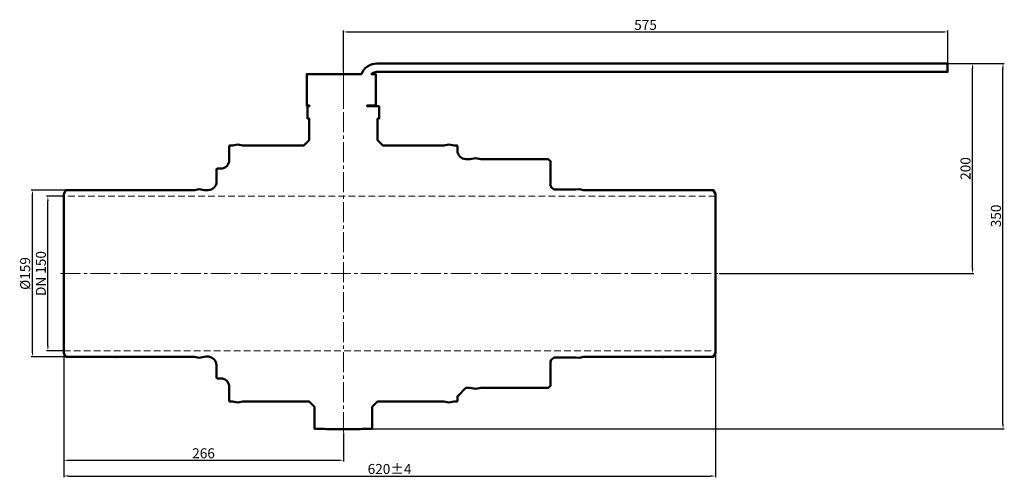
# Model space of a CAD drawing. Units: millimetres. Extents: x 2443 to 3380, y 1444 to 1880.
import ezdxf

# ---------------------------------------------------------------- set-up
doc = ezdxf.new("R2010")
doc.units = ezdxf.units.MM
doc.linetypes.add('невидимая', pattern=[9.525, 6.35, -3.175])
doc.linetypes.add('осевая2', pattern=[28.575, 19.05, -3.175, 3.175, -3.175])
doc.layers.get('Defpoints').update_dxf_attribs({"color": 3})
for name, color, linetype, lineweight in [('123', 7, 'Continuous', 50), ('Слой1', 7, 'Continuous', 15), ('Слой3', 7, 'осевая2', 13), ('Слой4', 7, 'невидимая', 13)]:
    doc.layers.add(name, color=color, linetype=linetype, lineweight=lineweight)
doc.styles.get("Standard").update_dxf_attribs({"font": 'arial.ttf'})
doc.dimstyles.new('Копия(4) ISO-25', dxfattribs={"dimtxt": 9.5, "dimasz": 4.5, "dimexe": 1.25, "dimexo": 0.625, "dimtad": 1, "dimtxsty": 'Standard', "dimcen": 4.5, "dimadec": 0, "dimazin": 0, "dimtfac": 1, "dimtmove": 0, "dimatfit": 3, "dimfxl": 1.25, "dimarcsym": 0})

# ---------------------------------------------------------------- blocks, each defined once
blk = doc.blocks.new('*D2')
at = {"layer": 'Defpoints', "color": 0, "transparency": 16777216}
for p in [(2470.29, 1711.48), (2485.34, 1711.48), (2485.34, 1564.48)]:
    blk.add_point(p, dxfattribs=at)
at = {"layer": 'Слой1', "color": 0, "lineweight": -2, "transparency": 16777216}
for p, q in [((2484.72, 1711.48), (2469.04, 1711.48)), ((2470.29, 1568.98), (2470.29, 1706.98)), ((2484.72, 1564.48), (2469.04, 1564.48))]:
    blk.add_line(p, q, dxfattribs=at)
at = {"layer": 'Слой1', "color": 0, "transparency": 16777216}
for points in [[(2469.54, 1706.98), (2471.04, 1706.98), (2470.29, 1711.48)], [(2469.54, 1568.98), (2471.04, 1568.98), (2470.29, 1564.48)]]:
    blk.add_solid(points, dxfattribs=at)
at = {"layer": 'Слой1', "color": 0, "transparency": 16777216, "insert": (2464.82, 1637.98), "char_height": 9.5, "attachment_point": 5, "rotation": 90}
blk.add_mtext('DN 150', dxfattribs=at)
blk = doc.blocks.new('*D3')
at = {"layer": 'Defpoints', "color": 0, "transparency": 16777216}
for p in [(2455.6, 1717.48), (2487.37, 1717.48), (2487.37, 1558.48)]:
    blk.add_point(p, dxfattribs=at)
at = {"layer": 'Слой1', "color": 0, "lineweight": -2, "transparency": 16777216}
for p, q in [((2486.74, 1717.48), (2454.35, 1717.48)), ((2455.6, 1562.98), (2455.6, 1712.98)), ((2486.74, 1558.48), (2454.35, 1558.48))]:
    blk.add_line(p, q, dxfattribs=at)
at = {"layer": 'Слой1', "color": 0, "transparency": 16777216}
for points in [[(2454.85, 1712.98), (2456.35, 1712.98), (2455.6, 1717.48)], [(2454.85, 1562.98), (2456.35, 1562.98), (2455.6, 1558.48)]]:
    blk.add_solid(points, dxfattribs=at)
at = {"layer": 'Слой1', "color": 0, "transparency": 16777216, "insert": (2449.86, 1637.98), "char_height": 9.5, "attachment_point": 5, "rotation": 90}
blk.add_mtext('%%C159', dxfattribs=at)
blk = doc.blocks.new('*D4')
at = {"layer": 'Defpoints', "color": 0, "transparency": 16777216}
for p in [(2485.34, 1561.98), (2751.42, 1486.8), (2751.42, 1460.06)]:
    blk.add_point(p, dxfattribs=at)
at = {"layer": 'Слой1', "color": 0, "lineweight": -2, "transparency": 16777216}
for p, q in [((2485.34, 1561.35), (2485.34, 1458.81)), ((2751.42, 1486.17), (2751.42, 1458.81)), ((2489.84, 1460.06), (2746.92, 1460.06))]:
    blk.add_line(p, q, dxfattribs=at)
at = {"layer": 'Слой1', "color": 0, "transparency": 16777216}
for points in [[(2489.84, 1460.81), (2489.84, 1459.31), (2485.34, 1460.06)], [(2746.92, 1460.81), (2746.92, 1459.31), (2751.42, 1460.06)]]:
    blk.add_solid(points, dxfattribs=at)
at = {"layer": 'Слой1', "color": 0, "transparency": 16777216, "insert": (2618.38, 1465.54), "char_height": 9.5, "attachment_point": 5}
blk.add_mtext('266', dxfattribs=at)
blk = doc.blocks.new('*D6')
at = {"layer": 'Defpoints', "color": 0, "transparency": 16777216}
for p in [(3326.42, 1837.98), (3350.11, 1837.98), (3108.44, 1637.98)]:
    blk.add_point(p, dxfattribs=at)
at = {"layer": 'Слой1', "color": 0, "lineweight": -2, "transparency": 16777216}
for p, q in [((3327.04, 1837.98), (3351.36, 1837.98)), ((3350.11, 1642.48), (3350.11, 1833.48)), ((3109.06, 1637.98), (3351.36, 1637.98))]:
    blk.add_line(p, q, dxfattribs=at)
at = {"layer": 'Слой1', "color": 0, "transparency": 16777216}
for points in [[(3349.36, 1833.48), (3350.86, 1833.48), (3350.11, 1837.98)], [(3349.36, 1642.48), (3350.86, 1642.48), (3350.11, 1637.98)]]:
    blk.add_solid(points, dxfattribs=at)
at = {"layer": 'Слой1', "color": 0, "transparency": 16777216, "insert": (3344.64, 1737.98), "char_height": 9.5, "attachment_point": 5, "rotation": 90}
blk.add_mtext('200', dxfattribs=at)
blk = doc.blocks.new('*D8')
at = {"layer": 'Defpoints', "color": 0, "transparency": 16777216}
for p in [(3011.42, 1837.98), (3379.06, 1837.98), (2778.42, 1489.98)]:
    blk.add_point(p, dxfattribs=at)
at = {"layer": 'Слой1', "color": 0, "lineweight": -2, "transparency": 16777216}
for p, q in [((3012.04, 1837.98), (3380.31, 1837.98)), ((3379.06, 1494.48), (3379.06, 1833.48)), ((2779.04, 1489.98), (3380.31, 1489.98))]:
    blk.add_line(p, q, dxfattribs=at)
at = {"layer": 'Слой1', "color": 0, "transparency": 16777216}
for points in [[(3378.31, 1833.48), (3379.81, 1833.48), (3379.06, 1837.98)], [(3378.31, 1494.48), (3379.81, 1494.48), (3379.06, 1489.98)]]:
    blk.add_solid(points, dxfattribs=at)
at = {"layer": 'Слой1', "color": 0, "transparency": 16777216, "insert": (3373.58, 1692.83), "char_height": 9.5, "attachment_point": 5, "rotation": 90}
blk.add_mtext('350', dxfattribs=at)
blk = doc.blocks.new('*D9')
at = {"layer": 'Defpoints', "color": 0, "transparency": 16777216}
for p in [(2485.34, 1561.98), (3105.44, 1561.98), (3105.44, 1445.09)]:
    blk.add_point(p, dxfattribs=at)
at = {"layer": 'Слой1', "color": 0, "lineweight": -2, "transparency": 16777216}
for p, q in [((2485.34, 1561.35), (2485.34, 1443.84)), ((3105.44, 1561.35), (3105.44, 1443.84)), ((2489.84, 1445.09), (3100.94, 1445.09))]:
    blk.add_line(p, q, dxfattribs=at)
at = {"layer": 'Слой1', "color": 0, "transparency": 16777216}
for points in [[(2489.84, 1445.84), (2489.84, 1444.34), (2485.34, 1445.09)], [(3100.94, 1445.84), (3100.94, 1444.34), (3105.44, 1445.09)]]:
    blk.add_solid(points, dxfattribs=at)
at = {"layer": 'Слой1', "color": 0, "transparency": 16777216, "insert": (2795.39, 1450.57), "char_height": 9.5, "attachment_point": 5}
blk.add_mtext('620%%P4', dxfattribs=at)
blk = doc.blocks.new('*D11')
at = {"layer": 'Defpoints', "color": 0, "transparency": 16777216}
for p in [(3326.42, 1868.05), (3326.42, 1837.98), (2751.42, 1829.98)]:
    blk.add_point(p, dxfattribs=at)
at = {"layer": 'Слой1', "color": 0, "lineweight": -2, "transparency": 16777216}
for p, q in [((2751.42, 1830.6), (2751.42, 1869.3)), ((2755.92, 1868.05), (3321.92, 1868.05)), ((3326.42, 1838.6), (3326.42, 1869.3))]:
    blk.add_line(p, q, dxfattribs=at)
at = {"layer": 'Слой1', "color": 0, "transparency": 16777216}
for points in [[(2755.92, 1868.8), (2755.92, 1867.3), (2751.42, 1868.05)], [(3321.92, 1868.8), (3321.92, 1867.3), (3326.42, 1868.05)]]:
    blk.add_solid(points, dxfattribs=at)
at = {"layer": 'Слой1', "color": 0, "transparency": 16777216, "insert": (3038.92, 1873.51), "char_height": 9.5, "attachment_point": 5}
blk.add_mtext('575', dxfattribs=at)

msp = doc.modelspace()

# ---------------------------------------------------------------- linework, layer by layer
at = {"layer": '123'}
msp.add_lwpolyline([(2485.345, 1713.979), (2487.366, 1717.479), (2609.747, 1717.479), (2614.345, 1718.229), (2618.943, 1717.479), (2622.845, 1717.479, 0.4142136), (2630.845, 1725.479), (2630.845, 1737.479), (2631.345, 1737.979), (2634.845, 1737.979, 0.4142136), (2642.845, 1745.979), (2642.845, 1759.479), (2643.345, 1759.979), (2646.028, 1759.979), (2650.916, 1760.729), (2655.803, 1759.979), (2713.916, 1759.979), (2718.916, 1764.979), (2718.916, 1785.479), (2717.416, 1785.479), (2717.416, 1796.979), (2717.916, 1797.479), (2719.116, 1797.479), (2719.116, 1797.979), (2716.646, 1797.979), (2716.646, 1827.979), (2768.584, 1827.979, -0.3056147), (2783.416, 1837.979), (3326.416, 1837.979), (3326.416, 1829.979), (2783.416, 1829.979, 0.1826758), (2778.125, 1827.979), (2782.283, 1827.979), (2782.283, 1797.979), (2773.916, 1797.979), (2773.916, 1797.479), (2784.916, 1797.479), (2785.416, 1796.979), (2785.416, 1785.479), (2783.916, 1785.479), (2783.916, 1764.979), (2788.916, 1759.979), (2847.03, 1759.979), (2851.917, 1760.729), (2856.804, 1759.979), (2859.488, 1759.979), (2859.988, 1759.479), (2859.988, 1754.979, 0.4142136), (2867.988, 1746.979), (2872.113, 1746.979), (2877.113, 1747.729), (2882.113, 1746.979), (2946.438, 1746.979), (2948.438, 1744.979), (2948.438, 1726.502), (2948.438, 1724.492, 0.4804456), (2953.438, 1717.979), (2972.554, 1717.979), (2976.224, 1718.195), (2979.83, 1717.479), (3103.417, 1717.479), (3105.438, 1713.979), (3105.438, 1561.979), (3103.417, 1558.479), (2979.83, 1558.479), (2976.224, 1557.763), (2972.554, 1557.979), (2953.438, 1557.979, 0.4142136), (2948.438, 1552.979), (2948.438, 1530.979), (2946.438, 1528.979), (2882.113, 1528.979), (2877.113, 1528.229), (2872.113, 1528.979), (2867.988, 1528.979), (2859.988, 1520.979), (2859.988, 1516.479), (2859.488, 1515.979), (2856.804, 1515.979), (2851.917, 1515.229), (2847.03, 1515.979), (2783.916, 1515.979), (2778.916, 1510.979), (2778.916, 1490.479), (2778.416, 1489.979), (2769.416, 1489.979), (2767.175, 1489.686), (2764.916, 1489.796), (2737.916, 1489.796), (2735.65, 1489.686), (2733.416, 1489.979), (2724.416, 1489.979), (2723.916, 1490.479), (2723.916, 1510.979), (2718.916, 1515.979), (2655.803, 1515.979), (2650.916, 1515.229), (2646.028, 1515.979), (2643.345, 1515.979), (2642.845, 1516.479), (2642.845, 1529.979, 0.4142136), (2634.845, 1537.979), (2631.345, 1537.979), (2630.845, 1538.479), (2630.845, 1550.479, 0.488566), (2618.943, 1558.479), (2614.345, 1557.729), (2609.747, 1558.479), (2487.366, 1558.479), (2485.345, 1561.979)], format="xyb", close=True, dxfattribs=at)
at = {"layer": 'Слой1'}
for p, q in [((2535.345, 1557.479), (2535.345, 1558.479)), ((3055.438, 1557.479), (3055.438, 1558.479))]:
    msp.add_line(p, q, dxfattribs=at)
msp.add_arc((2650.916, 1744.43), 16.3, 72.551549, 107.448451, dxfattribs=at)
at = {"layer": 'Слой3'}
for p, q in [((2751.416, 1486.796), (2751.416, 1830.979)), ((2751.416, 1829.979), (2751.416, 1795.979)), ((2482.345, 1637.979), (3108.438, 1637.979))]:
    msp.add_line(p, q, dxfattribs=at)
at = {"layer": 'Слой4'}
for p, q in [((3105.438, 1711.479), (2485.345, 1711.479)), ((2485.345, 1564.479), (3105.438, 1564.479))]:
    msp.add_line(p, q, dxfattribs=at)

# ---------------------------------------------------------------- dimensions: what is measured, and where the dimension line sits
at = {"layer": 'Слой1'}
for base, p1, p2, text, picture, middle in [((3326.416, 1868.05), (2751.416, 1829.979), (3326.416, 1837.979), '575', '*D11', (3038.916, 1873.506)), ((2751.416, 1460.062), (2485.345, 1561.979), (2751.416, 1486.796), '266', '*D4', (2618.381, 1465.538)), ((3105.438, 1445.091), (2485.345, 1561.979), (3105.438, 1561.979), '620%%P4', '*D9', (2795.391, 1450.567))]:
    dim = msp.add_linear_dim(base=base, p1=p1, p2=p2, text=text, dimstyle='Копия(4) ISO-25', dxfattribs=at)
    dim.commit()
    dim.dimension.update_dxf_attribs({"geometry": picture, "text_midpoint": middle})
for base, p1, p2, text, picture, middle in [((3379.062, 1837.979), (2778.416, 1489.979), (3011.416, 1837.979), '350', '*D8', (3379.062, 1692.834)), ((3350.114, 1837.979), (3108.438, 1637.979), (3326.416, 1837.979), '200', '*D6', (3350.114, 1737.979))]:
    dim = msp.add_linear_dim(base=base, p1=p1, p2=p2, angle=90, text=text, dimstyle='Копия(4) ISO-25', dxfattribs=at)
    dim.commit()
    dim.dimension.update_dxf_attribs({"geometry": picture, "text_midpoint": middle, "dimtype": 160})
for base, p1, p2, text, picture, middle in [((2455.6, 1717.479), (2487.366, 1558.479), (2487.366, 1717.479), '%%C<>', '*D3', (2449.859, 1637.979)), ((2470.292, 1711.479), (2485.345, 1564.479), (2485.345, 1711.479), 'DN 150', '*D2', (2464.817, 1637.979))]:
    dim = msp.add_linear_dim(base=base, p1=p1, p2=p2, angle=90, text=text, dimstyle='Копия(4) ISO-25', dxfattribs=at)
    dim.commit()
    dim.dimension.update_dxf_attribs({"geometry": picture, "text_midpoint": middle})

doc.saveas('drawing.dxf')
